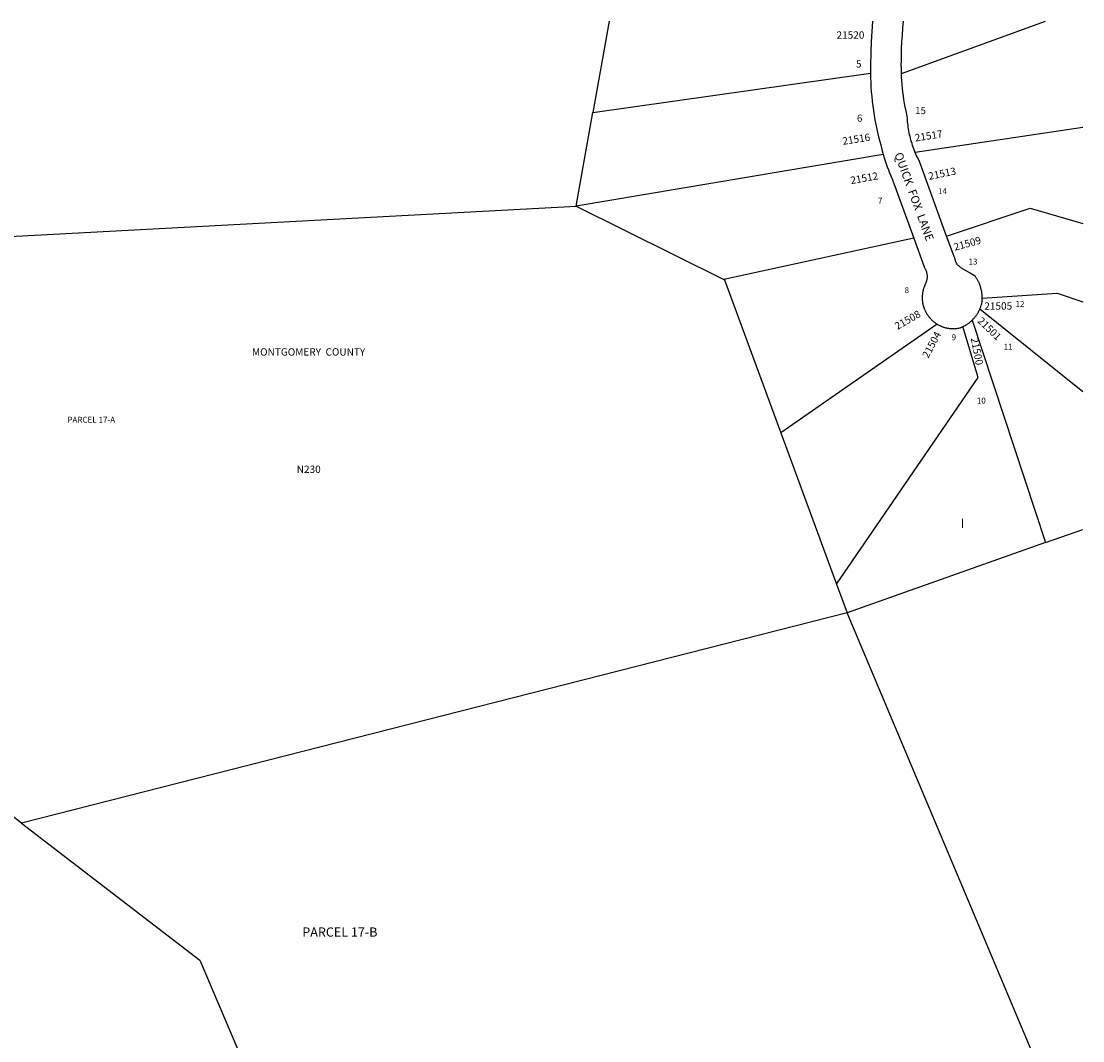
# Model space of a CAD drawing. Units: inches. Extents: x 1249769 to 1255769, y 557452 to 561452.
# Drawn here: x 1253722 to 1255769, y 559484 to 561452 of the extents above; entities that cross this region are included whole.
import ezdxf
from ezdxf.enums import TextEntityAlignment as Align

# ---------------------------------------------------------------- set-up
doc = ezdxf.new("R2010")
doc.units = ezdxf.units.IN
doc.header["$MEASUREMENT"] = 0
for name, color, linetype in [('Addresses', 5, 'Continuous'), ('Lot-Block-Parcel Text', 6, 'Continuous'), ('Parcel Boundaries', 7, 'Continuous'), ('Property Text', 7, 'Continuous'), ('Street Names', 7, 'Continuous'), ('Street ROW', 5, 'Continuous')]:
    doc.layers.add(name, color=color, linetype=linetype)
doc.styles.add('Arial', font='txt')

msp = doc.modelspace()

# ---------------------------------------------------------------- linework, layer by layer
at = {"layer": 'Parcel Boundaries'}
for p, q in [((1254855.3, 561451.6), (1254823.6, 561275.6)), ((1255419, 561351), (1255696.9, 561451.5)), ((1254823.6, 561275.6), (1255359.3, 561351.6)), ((1254791.7, 561094.8), (1254823.6, 561275.6)), ((1255768.7, 561246.3), (1255445.5, 561198.6)), ((1255383.9, 561194.2), (1254791.7, 561094.8)), ((1253578.1, 561029.7), (1254791.7, 561094.8)), ((1254791.7, 561094.8), (1255076.4, 560953.4)), ((1255442.8, 561032.7), (1255076.4, 560953.4)), ((1255768.6, 560736.6), (1255570.2, 560896.2)), ((1255555.1, 560874.6), (1255697, 560445.7)), ((1255487.8, 560867.1), (1255186.4, 560657.6)), ((1255186.4, 560657.6), (1255293.9, 560365.5)), ((1255697, 560445.7), (1255768.6, 560470.8)), ((1255697, 560445.7), (1255314.3, 560309.9)), ((1255293.9, 560365.5), (1255314.3, 560309.9)), ((1255314.3, 560309.9), (1253722.1, 559904)), ((1255768.5, 559230.7), (1255314.3, 560309.9)), ((1253722.1, 559904), (1253646.9, 559962.8))]:
    msp.add_line(p, q, dxfattribs=at)
for points in [[(1255506.1, 561037.1), (1255667.2, 561091), (1255768.6, 561061.5)], [(1255076.4, 560953.4), (1255077.9, 560952.7), (1255186.4, 560657.6)], [(1255574.8, 560917.3), (1255719, 560926.7), (1255768.6, 560910)], [(1255293.9, 560365.5), (1255567.2, 560764.3), (1255537.7, 560862.5)], [(1253722.1, 559904), (1254066.3, 559640.2), (1254247.5, 559213.8)]]:
    msp.add_lwpolyline(points, dxfattribs=at)
at = {"layer": 'Street ROW'}
for points in [[(1255363.4, 561451.5), (1255361.9, 561431.7), (1255360.7, 561411.9), (1255359.9, 561392), (1255359.3, 561364.8), (1255359.2, 561358.2), (1255359.3, 561351.6)], [(1255419, 561351), (1255418.8, 561360.4), (1255418.7, 561367.4), (1255418.8, 561374.4), (1255419.3, 561398.3), (1255420, 561411.6), (1255420.8, 561425), (1255421.9, 561438.3), (1255423.2, 561451.5)], [(1255359.3, 561351.6), (1255359.4, 561342.5), (1255359.7, 561333.4), (1255360.2, 561324.3), (1255360.8, 561315.3), (1255361.6, 561306.2), (1255362.5, 561297.2), (1255363.6, 561288.2), (1255364.8, 561279.2), (1255366.2, 561270.2), (1255367.8, 561261.3), (1255369.5, 561252.3), (1255371.4, 561243.5), (1255373.4, 561234.6), (1255375.6, 561225.8), (1255379, 561213.1), (1255380.4, 561207.2), (1255381.9, 561201.4), (1255383.9, 561194.2)], [(1255445.5, 561198.6), (1255442.9, 561205.2), (1255441.6, 561208.6), (1255440.5, 561212), (1255439.4, 561215.4), (1255438.3, 561218.9), (1255437.4, 561222.3), (1255436.4, 561225.8), (1255435.6, 561229.3), (1255434.8, 561232.8), (1255434, 561236.3), (1255433.4, 561239.8), (1255432.8, 561243.4), (1255432.2, 561246.9), (1255431.7, 561250.5), (1255431.3, 561254), (1255430.9, 561257.6), (1255430.6, 561261.2), (1255430.4, 561264.8), (1255430.2, 561268.4), (1255427.8, 561278.8), (1255426.4, 561285.9), (1255425.1, 561293.1), (1255423.9, 561300.3), (1255422.8, 561307.5), (1255421.9, 561314.7), (1255421, 561321.9), (1255420.3, 561329.2), (1255419.8, 561336.4), (1255419.3, 561343.7), (1255419, 561351)], [(1255506.1, 561037.1), (1255452.9, 561182.6), (1255449.8, 561188.7), (1255448.3, 561192), (1255446.9, 561195.3), (1255445.5, 561198.6)], [(1255383.9, 561194.2), (1255385.7, 561188.3), (1255387.6, 561182.4), (1255389.6, 561176.5), (1255391.7, 561170.6), (1255393.9, 561164.8), (1255396.2, 561159), (1255398.6, 561153.3), (1255402, 561145.5), (1255442.8, 561032.7)], [(1255574.8, 560917.3), (1255574.8, 560918.6), (1255574.7, 560919.9), (1255574.7, 560921.1), (1255574.6, 560922.4), (1255574.5, 560923.6), (1255574.4, 560924.9), (1255574.3, 560926.1), (1255574.1, 560927.4), (1255573.9, 560928.6), (1255573.7, 560929.8), (1255573.5, 560931.1), (1255573.3, 560932.3), (1255573, 560933.5), (1255572.7, 560934.8), (1255572.4, 560936), (1255572.1, 560937.2), (1255571.7, 560938.4), (1255571.3, 560939.6), (1255570.9, 560940.8), (1255570.5, 560942), (1255570.1, 560943.2), (1255569.6, 560944.3), (1255569.2, 560945.5), (1255568.7, 560946.7), (1255568.1, 560947.8), (1255567.6, 560948.9), (1255567.1, 560950.1), (1255566.5, 560951.2), (1255565.9, 560952.3), (1255565.3, 560953.4), (1255564.6, 560954.5), (1255564, 560955.5), (1255563.3, 560956.6), (1255562.6, 560957.7), (1255561.8, 560958.9), (1255551.3, 560965.6), (1255534.9, 560975.4), (1255533.6, 560976.2), (1255532.2, 560977.1), (1255530.8, 560978.1), (1255529.6, 560979.3), (1255528.4, 560980.5), (1255527.2, 560981.8), (1255526.2, 560983.1), (1255525.3, 560984.6), (1255524.5, 560986.1), (1255523.7, 560987.6), (1255523.1, 560989.2), (1255522.6, 560990.9), (1255522.3, 560992.5), (1255518.6, 561003), (1255506.1, 561037.1)], [(1255442.8, 561032.7), (1255462.8, 560977.4), (1255463.7, 560975.8), (1255464.3, 560974.8), (1255464.9, 560973.8), (1255465.4, 560972.8), (1255465.8, 560971.7), (1255466.3, 560970.6), (1255466.6, 560969.5), (1255467, 560968.4), (1255467.3, 560967.3), (1255467.6, 560966.2), (1255467.8, 560965.1), (1255468, 560963.9), (1255468.2, 560962.8), (1255468.3, 560961.6), (1255468.4, 560960.5), (1255468.4, 560959.3), (1255468.4, 560958.2), (1255468.4, 560957), (1255468.3, 560955.9), (1255468.2, 560954.7), (1255468, 560953.6), (1255467.8, 560952.4), (1255467.5, 560951.3), (1255467.3, 560950.2), (1255466.9, 560949.1), (1255466.6, 560948), (1255466.2, 560946.9), (1255465.7, 560945.8), (1255465.3, 560944.7), (1255464.8, 560943.8), (1255464.4, 560942.9), (1255463.9, 560941.9), (1255463.5, 560941), (1255463.2, 560940), (1255462.8, 560939.1), (1255462.4, 560938.1), (1255462.1, 560937.2), (1255461.8, 560936.2), (1255461.5, 560935.2), (1255461.2, 560934.2), (1255460.9, 560933.2), (1255460.6, 560932.2), (1255460.4, 560931.2), (1255460.2, 560930.2), (1255460, 560929.2), (1255459.8, 560928.2), (1255459.6, 560927.2), (1255459.5, 560926.1), (1255459.4, 560925.1), (1255459.3, 560924.1), (1255459.2, 560923.1), (1255459.1, 560922), (1255459, 560921), (1255459, 560920), (1255459, 560919), (1255459, 560917.9), (1255459, 560916.9), (1255459, 560915.9), (1255459.1, 560914.8), (1255459.1, 560913.8), (1255459.2, 560912.8), (1255459.3, 560911.8), (1255459.4, 560910.7), (1255459.6, 560909.7), (1255459.7, 560908.7), (1255459.9, 560907.7), (1255460.1, 560906.7), (1255460.3, 560905.7), (1255460.5, 560904.7), (1255460.8, 560903.7), (1255461, 560902.7), (1255461.3, 560901.7), (1255461.6, 560900.7), (1255461.9, 560899.7), (1255462.3, 560898.7), (1255462.6, 560897.8), (1255463, 560896.8), (1255463.4, 560895.8), (1255463.8, 560894.9), (1255464.2, 560893.9), (1255464.6, 560893), (1255465.1, 560892.1), (1255465.5, 560891.2), (1255466, 560890.3), (1255466.5, 560889.3), (1255467, 560888.5), (1255467.5, 560887.6), (1255468.1, 560886.7), (1255468.6, 560885.8), (1255469.7, 560884.3), (1255470.3, 560883.4), (1255470.9, 560882.6), (1255471.5, 560881.8), (1255472.1, 560881), (1255472.8, 560880.2), (1255473.4, 560879.4), (1255474.1, 560878.6), (1255474.8, 560877.8), (1255475.5, 560877.1), (1255476.2, 560876.3), (1255477, 560875.6), (1255477.7, 560874.9), (1255478.5, 560874.1), (1255479.2, 560873.5), (1255480, 560872.8), (1255480.8, 560872.1), (1255481.6, 560871.5), (1255482.4, 560870.8), (1255483.2, 560870.2), (1255484.1, 560869.6), (1255484.9, 560869), (1255485.8, 560868.4), (1255486.7, 560867.8), (1255487.8, 560867.1)], [(1255570.2, 560896.2), (1255570.7, 560897.3), (1255571.1, 560898.4), (1255571.5, 560899.4), (1255571.9, 560900.5), (1255572.3, 560901.7), (1255572.7, 560902.8), (1255573, 560903.9), (1255573.4, 560905), (1255573.7, 560906.1), (1255574.1, 560907.9), (1255574.3, 560909.1), (1255574.4, 560910.4), (1255574.5, 560911.6), (1255574.6, 560912.9), (1255574.7, 560914.1), (1255574.7, 560915.4), (1255574.8, 560917.3)], [(1255555.1, 560874.6), (1255555.9, 560875.4), (1255556.8, 560876.2), (1255557.6, 560877.1), (1255558.4, 560877.9), (1255559.2, 560878.8), (1255559.9, 560879.7), (1255560.7, 560880.6), (1255561.4, 560881.5), (1255562.1, 560882.5), (1255562.8, 560883.4), (1255563.5, 560884.4), (1255564.2, 560885.3), (1255564.9, 560886.3), (1255565.5, 560887.3), (1255566.1, 560888.3), (1255566.7, 560889.3), (1255567.3, 560890.3), (1255567.9, 560891.4), (1255568.4, 560892.4), (1255568.9, 560893.4), (1255569.4, 560894.5), (1255570.2, 560896.2)], [(1255537.7, 560862.5), (1255538.8, 560863), (1255539.8, 560863.6), (1255540.9, 560864.1), (1255541.9, 560864.7), (1255542.9, 560865.3), (1255543.9, 560865.9), (1255544.9, 560866.5), (1255545.9, 560867.2), (1255546.9, 560867.8), (1255547.8, 560868.5), (1255548.8, 560869.2), (1255549.7, 560869.9), (1255550.6, 560870.6), (1255551.5, 560871.4), (1255552.4, 560872.2), (1255553.3, 560872.9), (1255554.2, 560873.7), (1255555.1, 560874.6)], [(1255487.8, 560867.1), (1255488.7, 560866.6), (1255489.6, 560866.1), (1255490.5, 560865.6), (1255491.4, 560865.1), (1255492.3, 560864.6), (1255493.2, 560864.2), (1255494.2, 560863.8), (1255495.1, 560863.3), (1255496.1, 560862.9), (1255497, 560862.6), (1255498, 560862.2), (1255499, 560861.8), (1255500, 560861.5), (1255501, 560861.2), (1255501.9, 560860.9), (1255502.9, 560860.6), (1255503.9, 560860.3), (1255504.9, 560860.1), (1255506, 560859.9), (1255507, 560859.6), (1255508, 560859.4), (1255509, 560859.3), (1255510, 560859.1), (1255511.1, 560859), (1255512.1, 560858.8), (1255513.1, 560858.7), (1255514.1, 560858.7), (1255515.2, 560858.6), (1255516.2, 560858.5), (1255517.2, 560858.5), (1255518.3, 560858.5), (1255519.3, 560858.5), (1255520.4, 560858.5), (1255521.4, 560858.5), (1255522.4, 560858.6), (1255523.5, 560858.7), (1255524.5, 560858.8), (1255525.5, 560858.9), (1255526.5, 560859), (1255527.6, 560859.2), (1255528.6, 560859.3), (1255529.6, 560859.5), (1255531.5, 560859.9), (1255532.6, 560860.3), (1255533.7, 560860.7), (1255534.8, 560861.2), (1255535.8, 560861.6), (1255537.7, 560862.5)]]:
    msp.add_lwpolyline(points, dxfattribs=at)

# ---------------------------------------------------------------- texts
at = {"layer": 'Addresses', "color": 18, "true_color": 0x000000, "style": 'Arial'}
for s, p in [('21520', (1255293.8, 561417.8)), ('21505', (1255578.8, 560895))]:
    msp.add_text(s, height=14.2, dxfattribs=at).set_placement(p)
for s, rotation, p in [('21517', 9.0394, (1255446, 561219.3)), ('21516', 8.7462, (1255306.4, 561213)), ('21512', 10.1542, (1255322, 561137.2)), ('21513', 11.5922, (1255472.6, 561145.3)), ('21509', 15.3956, (1255522, 561008.6)), ('21508', 29.9817, (1255411.1, 560855.6)), ('21504', 61.6994, (1255470.6, 560800.4))]:
    msp.add_text(s, height=14.2, rotation=rotation, dxfattribs=at).set_placement(p)
for s, rotation, p in [('21501', -43.924, (1255583.8, 560853.3)), ('21500', -79.0983, (1255557.7, 560813.4))]:
    msp.add_text(s, height=14.2, rotation=rotation, dxfattribs=at).set_placement(p, align=Align.CENTER)
at = {"layer": 'Lot-Block-Parcel Text', "color": 14, "true_color": 0xa80000, "style": 'Arial'}
for s, height, p in [('5', 13.8, (1255331.5, 561362.2)), ('15', 13.81, (1255445.4, 561272.3)), ('6', 13.8, (1255333.1, 561257.6)), ('14', 11.36, (1255489.5, 561118)), ('7', 11.4, (1255373.5, 561099.6)), ('13', 11.36, (1255548.3, 560982.1)), ('8', 11.4, (1255425, 560927)), ('12', 11.36, (1255638.9, 560900.5)), ('9', 11.4, (1255515.7, 560836.1)), ('11', 11.36, (1255616, 560818)), ('10', 11.36, (1255564.4, 560713.9)), ('PARCEL 17-A', 11.36, (1253810.7, 560677)), ('N230', 14.2, (1254252.9, 560580)), ('I', 17.8, (1255533.1, 560474)), ('PARCEL 17-B', 17.75, (1254263.7, 559685.3))]:
    msp.add_text(s, height=height, dxfattribs=at).set_placement(p)
at = {"layer": 'Property Text', "color": 221, "true_color": 0xff73df, "style": 'Arial'}
msp.add_text('MONTGOMERY  COUNTY', height=14.2, dxfattribs=at).set_placement((1254166.6, 560806.4))
at = {"layer": 'Street Names', "color": 18, "true_color": 0x000000, "style": 'Arial'}
msp.add_text('QUICK  FOX  LANE', height=15.975, rotation=-69.9158, dxfattribs=at).set_placement((1255405.2, 561195))

doc.saveas('drawing.dxf')
